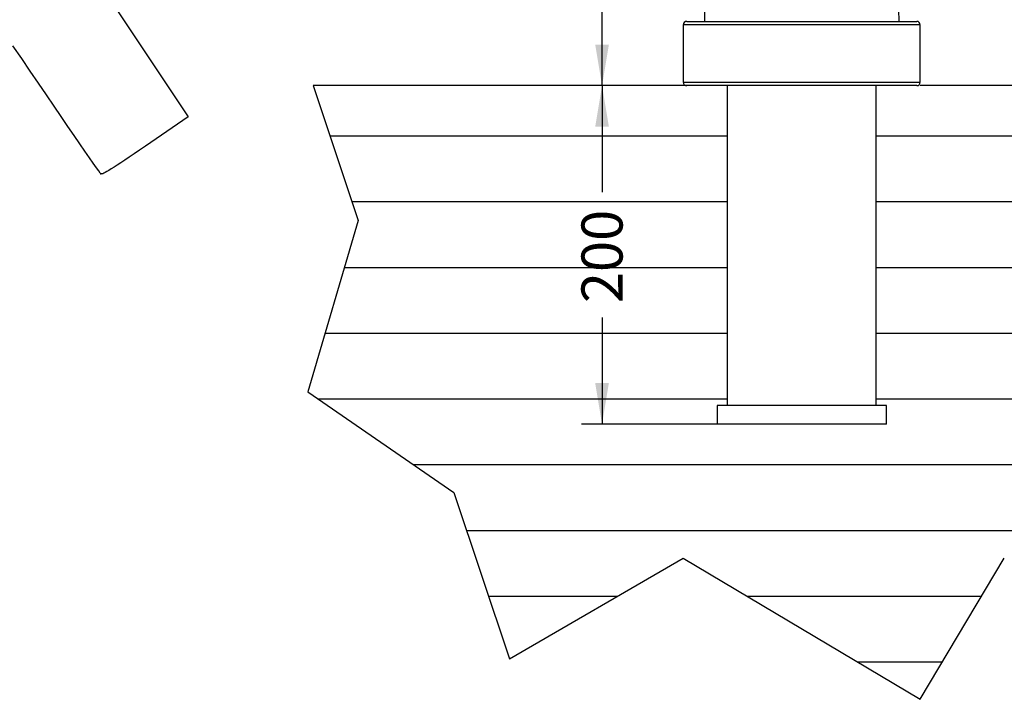
# Model space of a CAD drawing. Units: millimetres. Extents: x 0 to 291, y 0 to 204.
# Drawn here: x 145 to 220, y 37 to 89 of the extents above; entities that cross this region are included whole.
import ezdxf
from ezdxf.enums import TextEntityAlignment as Align

# ---------------------------------------------------------------- set-up
doc = ezdxf.new("R2010")
doc.units = ezdxf.units.MM
for name, color, linetype in [('C-45P', 7, 'Continuous'), ('DIBUJO', 7, 'Continuous'), ('Predeterminado', 7, 'Continuous')]:
    doc.layers.add(name, color=color, linetype=linetype)
doc.styles.add('SEACAD_Arial', font='arial.ttf')
doc.dimstyles.new('ISO', dxfattribs={"dimtxt": 3.125, "dimasz": 3.125, "dimexe": 1.5625, "dimexo": 0, "dimgap": 0.78125, "dimtad": 0, "dimdec": 0, "dimlfac": 7.692308, "dimtxsty": 'SEACAD_Arial', "dimblk1": '_SE_FILLED', "dimblk2": '_SE_FILLED', "dimsah": 1, "dimcen": 1.5625, "dimadec": 1, "dimazin": 0, "dimtfac": 0.5, "dimtmove": 0, "dimatfit": 3, "dimfxl": 1, "dimarcsym": 0})

# ---------------------------------------------------------------- blocks, each defined once
blk = doc.blocks.new('SE2')
at = {"layer": 'C-45P', "color": 7, "linetype": 'Continuous'}
for p, q in [((197.117, 94.073), (197.016, 88.709)), ((211.813, 88.709), (211.712, 94.073)), ((213.421, 88.451), (195.407, 88.451)), ((195.407, 88.451), (195.407, 84.076)), ((195.665, 88.709), (213.164, 88.709)), ((213.421, 84.076), (213.421, 88.451)), ((195.407, 84.076), (213.421, 84.076)), ((213.164, 83.819), (195.665, 83.819)), ((198.753, 83.819), (198.753, 59.5)), ((210.076, 59.5), (210.076, 83.819)), ((210.848, 59.5), (197.981, 59.5)), ((197.981, 59.5), (197.981, 58.085)), ((210.848, 58.085), (210.848, 59.5)), ((210.848, 58.085), (197.981, 58.085))]:
    blk.add_line(p, q, dxfattribs=at)
for centre, start, end in [((195.665, 88.451), 90, 180), ((213.164, 88.451), 0, 90), ((195.665, 84.076), 180, 270), ((213.164, 84.076), 270, 0)]:
    blk.add_arc(centre, 0.257, start, end, dxfattribs=at)
blk = doc.blocks.new('DMBLK25')
at = {"layer": 'Predeterminado', "linetype": 'Continuous'}
for points in [[(188.708, 80.694), (189.75, 80.694), (189.229, 83.819)], [(188.708, 61.21), (189.229, 58.085), (189.75, 61.21)]]:
    blk.add_hatch(color=7, dxfattribs=at).paths.add_polyline_path(points)
at = {"layer": 'Predeterminado', "color": 7, "linetype": 'Continuous'}
for p, q in [((195.665, 83.819), (187.666, 83.819)), ((189.229, 83.819), (189.229, 75.714)), ((189.229, 66.19), (189.229, 58.085)), ((197.981, 58.085), (187.666, 58.085))]:
    blk.add_line(p, q, dxfattribs=at)
at = {"layer": 'Predeterminado', "color": 7, "linetype": 'Continuous', "style": 'SEACAD_Arial'}
blk.add_text('200', height=3.125, rotation=90, dxfattribs=at).set_placement((187.666, 67.284), align=Align.TOP_LEFT)
blk = doc.blocks.new('_SE_FILLED')
at = {"color": 0}
blk.add_line((0, 0), (-1, 0), dxfattribs=at)
blk.add_solid([(0, 0), (-1, -0.1665), (-1, 0.1665), (0, 0)], dxfattribs=at)
blk = doc.blocks.new('DMBLK27')
at = {"layer": 'Predeterminado', "linetype": 'Continuous'}
for points in [[(188.708, 164.123), (189.75, 164.123), (189.229, 167.248)], [(188.708, 86.944), (189.229, 83.819), (189.75, 86.944)]]:
    blk.add_hatch(color=7, dxfattribs=at).paths.add_polyline_path(points)
at = {"layer": 'Predeterminado', "color": 7, "linetype": 'Continuous'}
for p, q in [((204.414, 167.248), (187.666, 167.248)), ((189.229, 130.296), (189.229, 167.248)), ((189.229, 83.819), (189.229, 120.771)), ((195.665, 83.819), (187.666, 83.819))]:
    blk.add_line(p, q, dxfattribs=at)
at = {"layer": 'Predeterminado', "color": 7, "linetype": 'Continuous', "style": 'SEACAD_Arial'}
blk.add_text('648', height=3.125, rotation=90, dxfattribs=at).set_placement((187.666, 121.865), align=Align.TOP_LEFT)
blk = doc.blocks.new('SE344')
at = {"color": 7, "linetype": 'Continuous'}
for p, q in [((145.805, 101.398), (145.466, 99.908)), ((145.466, 99.908), (151.62, 90.684)), ((151.62, 90.684), (157.774, 81.459)), ((157.774, 81.459), (154.524, 79.23))]:
    blk.add_line(p, q, dxfattribs=at)
blk = doc.blocks.new('SE343')
blk.add_blockref('SE344', (0, 0))
blk = doc.blocks.new('SE346')
at = {"color": 7, "linetype": 'Continuous'}
blk.add_point((151.121, 77.114), dxfattribs=at)
blk = doc.blocks.new('SE345')
blk.add_blockref('SE346', (0, 0))

msp = doc.modelspace()

# ---------------------------------------------------------------- hatches: boundary and pattern name
at = {"layer": 'DIBUJO', "linetype": 'Continuous'}
h = msp.add_hatch(dxfattribs=at)
h.set_pattern_fill('LINE', scale=1.5748, style=0)
h.paths.add_polyline_path([(198.7529, 59.5003), (198.7529, 83.8191), (195.4075, 83.8191), (167.2701, 83.8191), (170.6858, 73.5718), (166.853, 60.5403), (177.9682, 52.8747), (182.1842, 40.2265), (195.4075, 47.8921), (213.4214, 37.1603), (219.8149, 47.8921), (241.2093, 44.4426), (232.7772, 63.2233), (245.4254, 73.5718), (232.7772, 83.8191), (213.4214, 83.8191), (210.076, 83.8191), (210.076, 59.5003), (210.848, 59.5003), (210.848, 58.0849), (197.9809, 58.0849), (197.9809, 59.5003)])

# ---------------------------------------------------------------- linework, layer by layer
at = {"color": 7, "linetype": 'Continuous'}
for points in [[(151.121, 77.1145), (151.037, 77.1771), (148.0299, 81.5618), (144.4385, 86.8582)], [(154.5238, 79.2299), (151.985, 77.4886), (151.2401, 77.0257), (151.121, 77.1145)]]:
    msp.add_open_spline(points, degree=3, dxfattribs=at)
at = {"layer": 'DIBUJO', "color": 7, "linetype": 'Continuous'}
for p, q in [((195.4075, 83.8191), (167.2701, 83.8191)), ((167.2701, 83.8191), (170.6858, 73.5718)), ((232.7772, 83.8191), (213.4214, 83.8191)), ((170.6858, 73.5718), (166.853, 60.5403)), ((166.853, 60.5403), (177.9682, 52.8747)), ((177.9682, 52.8747), (182.1842, 40.2265)), ((182.1842, 40.2265), (195.4075, 47.8921)), ((195.4075, 47.8921), (213.4214, 37.1603)), ((213.4214, 37.1603), (219.8149, 47.8921))]:
    msp.add_line(p, q, dxfattribs=at)

# ---------------------------------------------------------------- block references
for name in ['SE343', 'SE345']:
    msp.add_blockref(name, (0, 0))
at = {"layer": 'DIBUJO'}
msp.add_blockref('SE2', (0, 0), dxfattribs=at)

# ---------------------------------------------------------------- dimensions: what is measured, and where the dimension line sits
at = {"layer": 'Predeterminado', "color": 7, "linetype": 'Continuous'}
for base, p2, override, picture, middle in [((189.2288, 167.2478), (204.4145, 167.2478), {"dimlfac": 7.771748}, 'DMBLK27', (189.2288, 125.5335)), ((189.2288, 58.0849), (197.9809, 58.0849), {"dimdec": 2, "dimlfac": 7.771748}, 'DMBLK25', (189.2288, 70.952))]:
    dim = msp.add_linear_dim(base=base, p1=(195.6648, 83.8191), p2=p2, angle=90, text='\\A1;<>', dimstyle='ISO', override=override, dxfattribs=at)
    dim.commit()
    dim.dimension.update_dxf_attribs({"geometry": picture, "text_midpoint": middle, "dimtype": 160})

doc.saveas('drawing.dxf')
